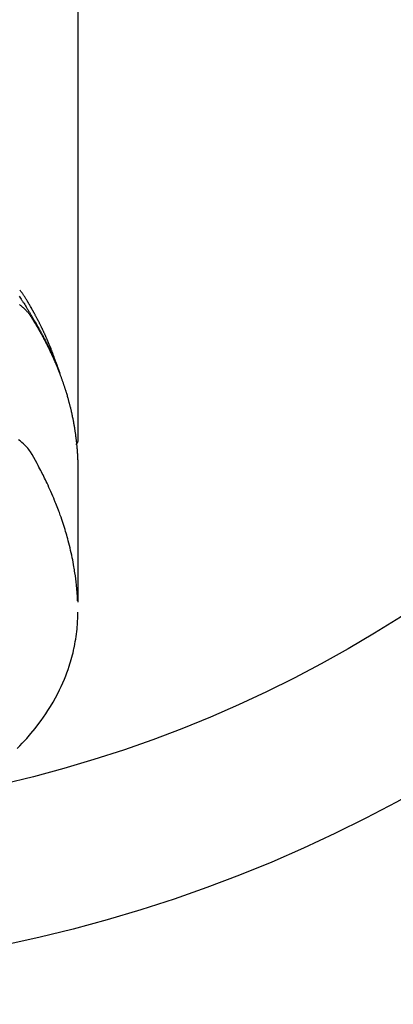
# Model space of a CAD drawing. Units: millimetres. Extents: x -109 to 26472, y -120 to 8847.
# Drawn here: x 16924 to 16947, y 7002 to 7064 of the extents above; entities that cross this region are included whole.
import ezdxf

# ---------------------------------------------------------------- set-up
doc = ezdxf.new("R2010")
doc.units = ezdxf.units.MM
doc.layers.add('150-機器', color=8, linetype='Continuous')
doc.layers.add('160-文字', color=254, linetype='Continuous')
doc.styles.add('KH001', font='txt')
doc.dimstyles.new('KH1xx030', dxfattribs={"dimscale": 30, "dimtxt": 2, "dimasz": 0.6, "dimexe": 0.3, "dimexo": 1.2, "dimgap": 0.5, "dimtad": 3, "dimdec": 1, "dimdsep": 46, "dimlunit": 6, "dimtxsty": 'KH001', "dimblk": 'DOT', "dimcen": 1, "dimdle": 1, "dimclrd": 256, "dimclre": 256, "dimclrt": 256, "dimadec": 0, "dimazin": 0, "dimtfac": 1, "dimtdec": 1, "dimtix": 1, "dimtmove": 2, "dimatfit": 3, "dimldrblk": 'CLOSEDBLANK', "dimfxl": 1, "dimtolj": 1, "dimtzin": 0, "dimlwd": -1, "dimlwe": -1, "dimarcsym": 0})

# ---------------------------------------------------------------- blocks, each defined once
blk = doc.blocks.new('F402_H')
at = {"layer": '150-機器', "color": 13, "linetype": 'Continuous'}
blk.add_line((22.939, -188.142), (22.939, -261.807), dxfattribs=at)
for points in [[(21.583, -256.961), (21.563, -256.897), (21.543, -256.832), (21.522, -256.768), (21.501, -256.704), (21.483, -256.65), (21.464, -256.596), (21.445, -256.543), (21.426, -256.489), (21.417, -256.467), (21.409, -256.445), (21.401, -256.423), (21.393, -256.401), (21.38, -256.365), (21.367, -256.329), (21.354, -256.294), (21.341, -256.258), (21.329, -256.227), (21.317, -256.196), (21.306, -256.165), (21.294, -256.133), (21.28, -256.098), (21.266, -256.062), (21.252, -256.026), (21.238, -255.991), (21.214, -255.929), (21.189, -255.866), (21.164, -255.804), (21.139, -255.742), (21.128, -255.716), (21.117, -255.69), (21.106, -255.663), (21.095, -255.637), (21.084, -255.61), (21.073, -255.583), (21.062, -255.557), (21.051, -255.53), (21.039, -255.503), (21.028, -255.477), (21.016, -255.45), (21.005, -255.423), (20.997, -255.406), (20.99, -255.388), (20.982, -255.37), (20.975, -255.352), (20.959, -255.317), (20.943, -255.282), (20.928, -255.247), (20.912, -255.212), (20.9, -255.185), (20.888, -255.158), (20.877, -255.132), (20.865, -255.105), (20.849, -255.07), (20.833, -255.035), (20.816, -255), (20.8, -254.965), (20.788, -254.938), (20.776, -254.912), (20.764, -254.885), (20.751, -254.859), (20.739, -254.832), (20.726, -254.806), (20.714, -254.779), (20.701, -254.753), (20.693, -254.735), (20.685, -254.718), (20.676, -254.7), (20.668, -254.682), (20.659, -254.665), (20.651, -254.647), (20.642, -254.63), (20.634, -254.612), (20.612, -254.569), (20.591, -254.525), (20.569, -254.481), (20.548, -254.437), (20.531, -254.402), (20.513, -254.367), (20.496, -254.332), (20.478, -254.297), (20.46, -254.262), (20.442, -254.227), (20.424, -254.192), (20.406, -254.157), (20.395, -254.135), (20.383, -254.113), (20.372, -254.091), (20.36, -254.069), (20.34, -254.03), (20.319, -253.991), (20.298, -253.952), (20.278, -253.913), (20.259, -253.878), (20.24, -253.843), (20.222, -253.809), (20.203, -253.774), (20.189, -253.748), (20.174, -253.722), (20.16, -253.696), (20.146, -253.67), (20.132, -253.644), (20.117, -253.618), (20.103, -253.591), (20.088, -253.565), (20.078, -253.548), (20.069, -253.531), (20.059, -253.514), (20.049, -253.496), (20.01, -253.427), (19.97, -253.357), (19.931, -253.288), (19.891, -253.219), (19.875, -253.193), (19.86, -253.168), (19.845, -253.142), (19.83, -253.116), (19.815, -253.09), (19.799, -253.064), (19.784, -253.039), (19.769, -253.013), (19.759, -252.995), (19.748, -252.978), (19.738, -252.961), (19.727, -252.944), (19.701, -252.901), (19.675, -252.858), (19.648, -252.815), (19.622, -252.772), (19.596, -252.729), (19.569, -252.686), (19.542, -252.644), (19.516, -252.601), (19.494, -252.566), (19.471, -252.531), (19.448, -252.497), (19.425, -252.463), (19.401, -252.43), (19.376, -252.398), (19.351, -252.366), (19.325, -252.334), (19.3, -252.305), (19.274, -252.275), (19.248, -252.246)], [(19.22, -252.643), (19.265, -252.706), (19.309, -252.771), (19.352, -252.837), (19.372, -252.868), (19.392, -252.898), (19.412, -252.929), (19.432, -252.96), (19.455, -252.995), (19.478, -253.031), (19.501, -253.066), (19.524, -253.101), (19.571, -253.176), (19.617, -253.251), (19.664, -253.326), (19.71, -253.401), (19.729, -253.432), (19.748, -253.462), (19.767, -253.493), (19.786, -253.524), (19.812, -253.567), (19.837, -253.609), (19.862, -253.652), (19.887, -253.695), (19.917, -253.751), (19.947, -253.807), (19.977, -253.863), (20.008, -253.918), (20.033, -253.96), (20.059, -254.001), (20.084, -254.043), (20.11, -254.084), (20.128, -254.113), (20.145, -254.142), (20.162, -254.171), (20.18, -254.2), (20.231, -254.286), (20.283, -254.373), (20.334, -254.46), (20.384, -254.548), (20.411, -254.593), (20.437, -254.639), (20.463, -254.685), (20.489, -254.731), (20.508, -254.764), (20.526, -254.798), (20.544, -254.831), (20.563, -254.865), (20.581, -254.898), (20.599, -254.932), (20.617, -254.965), (20.636, -254.998), (20.66, -255.044), (20.685, -255.091), (20.71, -255.137), (20.734, -255.183), (20.761, -255.233), (20.788, -255.284), (20.814, -255.335), (20.84, -255.385), (20.857, -255.419), (20.875, -255.453), (20.892, -255.486), (20.909, -255.52), (20.926, -255.554), (20.943, -255.587), (20.961, -255.621), (20.978, -255.655), (20.995, -255.688), (21.011, -255.722), (21.028, -255.756), (21.045, -255.789), (21.078, -255.857), (21.111, -255.924), (21.144, -255.992), (21.177, -256.06), (21.189, -256.085), (21.202, -256.11), (21.214, -256.136), (21.226, -256.161), (21.246, -256.204), (21.267, -256.246), (21.287, -256.288), (21.307, -256.331), (21.329, -256.378), (21.35, -256.424), (21.371, -256.471), (21.393, -256.518), (21.417, -256.574), (21.442, -256.629), (21.466, -256.684), (21.49, -256.74), (21.501, -256.765), (21.512, -256.791), (21.523, -256.816), (21.533, -256.842), (21.554, -256.893), (21.576, -256.944), (21.596, -256.995), (21.617, -257.047), (21.632, -257.086), (21.647, -257.124), (21.662, -257.163), (21.677, -257.202), (21.686, -257.227), (21.696, -257.253), (21.705, -257.279), (21.715, -257.305), (21.734, -257.361), (21.754, -257.417), (21.773, -257.473), (21.792, -257.529)], [(19.232, -253.173), (19.277, -253.206), (19.321, -253.241), (19.364, -253.276), (19.399, -253.305), (19.434, -253.335), (19.469, -253.366), (19.503, -253.397), (19.529, -253.422), (19.556, -253.447), (19.582, -253.472), (19.608, -253.498), (19.633, -253.524), (19.658, -253.55), (19.682, -253.576), (19.706, -253.602), (19.742, -253.642), (19.777, -253.683), (19.811, -253.725), (19.844, -253.768), (19.868, -253.801), (19.892, -253.834), (19.916, -253.867), (19.938, -253.901), (19.956, -253.929), (19.974, -253.956), (19.991, -253.984), (20.009, -254.012), (20.028, -254.042), (20.047, -254.073), (20.066, -254.104), (20.085, -254.135), (20.108, -254.171), (20.13, -254.208), (20.153, -254.245), (20.175, -254.281), (20.193, -254.312), (20.212, -254.343), (20.23, -254.374), (20.249, -254.404), (20.267, -254.435), (20.285, -254.466), (20.303, -254.497), (20.321, -254.528), (20.34, -254.558), (20.358, -254.589), (20.376, -254.62), (20.394, -254.651), (20.412, -254.682), (20.43, -254.712), (20.447, -254.743), (20.465, -254.774), (20.487, -254.813), (20.51, -254.853), (20.532, -254.892), (20.554, -254.932), (20.573, -254.967), (20.592, -255.001), (20.611, -255.036), (20.631, -255.071), (20.648, -255.102), (20.665, -255.133), (20.682, -255.164), (20.699, -255.195), (20.729, -255.251), (20.759, -255.307), (20.789, -255.363), (20.818, -255.419), (20.828, -255.438), (20.838, -255.457), (20.847, -255.475), (20.857, -255.494), (20.876, -255.531), (20.895, -255.569), (20.915, -255.606), (20.934, -255.644), (20.95, -255.675), (20.966, -255.706), (20.982, -255.737), (20.998, -255.768), (21.01, -255.793), (21.022, -255.818), (21.034, -255.843), (21.047, -255.868), (21.062, -255.9), (21.077, -255.931), (21.093, -255.962), (21.108, -255.994), (21.121, -256.019), (21.133, -256.044), (21.145, -256.069), (21.157, -256.094), (21.169, -256.119), (21.18, -256.144), (21.192, -256.169), (21.204, -256.194), (21.213, -256.213), (21.222, -256.232), (21.231, -256.25), (21.24, -256.269), (21.258, -256.307), (21.275, -256.345), (21.293, -256.383), (21.31, -256.421), (21.321, -256.446), (21.332, -256.471), (21.343, -256.496), (21.355, -256.521), (21.369, -256.553), (21.383, -256.584), (21.397, -256.616), (21.412, -256.647), (21.423, -256.672), (21.434, -256.697), (21.445, -256.723), (21.455, -256.748), (21.472, -256.786), (21.488, -256.824), (21.505, -256.861), (21.521, -256.899), (21.532, -256.925), (21.542, -256.95), (21.553, -256.975), (21.564, -257.001), (21.579, -257.038), (21.595, -257.076), (21.611, -257.114), (21.626, -257.152), (21.639, -257.184), (21.651, -257.215), (21.664, -257.247), (21.677, -257.278), (21.687, -257.304), (21.697, -257.329), (21.708, -257.355), (21.718, -257.38), (21.733, -257.418), (21.747, -257.456), (21.762, -257.494), (21.777, -257.533), (21.789, -257.564), (21.801, -257.596), (21.813, -257.628), (21.825, -257.66), (21.842, -257.704), (21.858, -257.749), (21.874, -257.793), (21.89, -257.838), (21.904, -257.876), (21.918, -257.914), (21.931, -257.952), (21.945, -257.99), (21.959, -258.029), (21.972, -258.067), (21.986, -258.105), (21.999, -258.143), (22.008, -258.169), (22.016, -258.194), (22.024, -258.22), (22.033, -258.246), (22.046, -258.284), (22.058, -258.322), (22.071, -258.36), (22.084, -258.398), (22.096, -258.437), (22.109, -258.475), (22.121, -258.514), (22.134, -258.552), (22.142, -258.578), (22.15, -258.603), (22.158, -258.629), (22.166, -258.655), (22.177, -258.693), (22.189, -258.731), (22.201, -258.77), (22.212, -258.808), (22.232, -258.872), (22.251, -258.936), (22.27, -259), (22.288, -259.065), (22.303, -259.116), (22.317, -259.167), (22.331, -259.219), (22.345, -259.27), (22.355, -259.308), (22.366, -259.347), (22.376, -259.385), (22.386, -259.424), (22.396, -259.462), (22.406, -259.501), (22.416, -259.54), (22.426, -259.578), (22.439, -259.63), (22.451, -259.681), (22.463, -259.733), (22.476, -259.785), (22.485, -259.823), (22.494, -259.862), (22.504, -259.901), (22.513, -259.939), (22.522, -259.978), (22.53, -260.017), (22.539, -260.055), (22.548, -260.094), (22.561, -260.158), (22.575, -260.223), (22.588, -260.288), (22.601, -260.352), (22.612, -260.404), (22.622, -260.455), (22.632, -260.507), (22.642, -260.559), (22.647, -260.585), (22.652, -260.611), (22.657, -260.636), (22.662, -260.662), (22.672, -260.714), (22.681, -260.766), (22.69, -260.817), (22.699, -260.869), (22.703, -260.895), (22.708, -260.921), (22.712, -260.947), (22.716, -260.973), (22.722, -261.011), (22.729, -261.05), (22.735, -261.089), (22.741, -261.128), (22.745, -261.154), (22.749, -261.18), (22.753, -261.205), (22.757, -261.231), (22.763, -261.27), (22.769, -261.309), (22.774, -261.348), (22.78, -261.386), (22.787, -261.438), (22.794, -261.49), (22.8, -261.542), (22.807, -261.594), (22.812, -261.633), (22.816, -261.672), (22.821, -261.711), (22.826, -261.75), (22.829, -261.775), (22.832, -261.801), (22.835, -261.827), (22.838, -261.853), (22.841, -261.879), (22.844, -261.905), (22.847, -261.931), (22.85, -261.957), (22.851, -261.972), (22.853, -261.988), (22.854, -262.003), (22.856, -262.019), (22.859, -262.056), (22.863, -262.092), (22.866, -262.129), (22.87, -262.165), (22.873, -262.204), (22.877, -262.243), (22.88, -262.282), (22.884, -262.321), (22.886, -262.347), (22.888, -262.373), (22.89, -262.399), (22.892, -262.425), (22.894, -262.451), (22.896, -262.477), (22.898, -262.502), (22.9, -262.528), (22.901, -262.555), (22.903, -262.581), (22.905, -262.607), (22.907, -262.633), (22.907, -262.646), (22.908, -262.659), (22.909, -262.672), (22.91, -262.685), (22.912, -262.724), (22.914, -262.763), (22.916, -262.802), (22.918, -262.841), (22.919, -262.867), (22.92, -262.892), (22.921, -262.918), (22.923, -262.944), (22.924, -262.97), (22.925, -262.996), (22.926, -263.022), (22.928, -263.048), (22.93, -263.113), (22.932, -263.178), (22.934, -263.243), (22.936, -263.308), (22.937, -263.373), (22.937, -263.439), (22.938, -263.504), (22.939, -263.569), (22.939, -263.613), (22.939, -263.656), (22.939, -263.7), (22.94, -263.744), (22.94, -263.833), (22.94, -263.922), (22.94, -264.011), (22.94, -264.1), (22.938, -266.096), (22.937, -268.091), (22.938, -270.087), (22.94, -272.082)], [(22.924, -272.005), (22.908, -271.752), (22.891, -271.499), (22.872, -271.246), (22.849, -270.993), (22.828, -270.798), (22.804, -270.604), (22.779, -270.41), (22.751, -270.216), (22.736, -270.12), (22.722, -270.025), (22.706, -269.929), (22.69, -269.834), (22.665, -269.69), (22.639, -269.546), (22.611, -269.402), (22.582, -269.259), (22.55, -269.104), (22.517, -268.949), (22.482, -268.794), (22.446, -268.64), (22.41, -268.492), (22.372, -268.344), (22.334, -268.196), (22.294, -268.049), (22.262, -267.932), (22.229, -267.816), (22.196, -267.7), (22.162, -267.584), (22.124, -267.46), (22.086, -267.337), (22.047, -267.213), (22.007, -267.09), (21.962, -266.956), (21.917, -266.821), (21.871, -266.687), (21.823, -266.554), (21.794, -266.472), (21.765, -266.391), (21.735, -266.31), (21.705, -266.229), (21.666, -266.126), (21.627, -266.023), (21.587, -265.921), (21.547, -265.819), (21.527, -265.769), (21.508, -265.72), (21.488, -265.671), (21.467, -265.621), (21.409, -265.479), (21.349, -265.338), (21.288, -265.197), (21.227, -265.056), (21.167, -264.921), (21.107, -264.787), (21.045, -264.653), (20.983, -264.519), (20.932, -264.413), (20.881, -264.307), (20.83, -264.202), (20.778, -264.096), (20.731, -264.001), (20.683, -263.906), (20.635, -263.811), (20.587, -263.716), (20.53, -263.607), (20.472, -263.498), (20.414, -263.389), (20.356, -263.279), (20.256, -263.087), (20.154, -262.897), (20.047, -262.709), (19.93, -262.527), (19.876, -262.45), (19.818, -262.374), (19.758, -262.301), (19.696, -262.229), (19.597, -262.125), (19.492, -262.025), (19.383, -261.93), (19.27, -261.84), (19.173, -261.768)], [(22.939, -261.793), (22.939, -261.795), (22.939, -261.798), (22.939, -261.8), (22.939, -261.802), (22.939, -261.804), (22.939, -261.807), (22.939, -261.809), (22.939, -261.811), (22.939, -261.813), (22.939, -261.816), (22.938, -261.818), (22.938, -261.82), (22.938, -261.822), (22.938, -261.825), (22.938, -261.827), (22.937, -261.829), (22.937, -261.831), (22.937, -261.834), (22.937, -261.836), (22.936, -261.838), (22.936, -261.84), (22.936, -261.843), (22.935, -261.845), (22.935, -261.847), (22.934, -261.849), (22.934, -261.852), (22.934, -261.854), (22.933, -261.856), (22.933, -261.858), (22.932, -261.86), (22.932, -261.863), (22.931, -261.865), (22.931, -261.867), (22.93, -261.869), (22.93, -261.872), (22.929, -261.874), (22.929, -261.876), (22.928, -261.878), (22.928, -261.88), (22.927, -261.883), (22.926, -261.885), (22.926, -261.887), (22.925, -261.889), (22.924, -261.891), (22.924, -261.894), (22.923, -261.896), (22.922, -261.898), (22.922, -261.9), (22.921, -261.902), (22.92, -261.905), (22.919, -261.907), (22.919, -261.909), (22.918, -261.911), (22.917, -261.913), (22.916, -261.915), (22.915, -261.917), (22.914, -261.92), (22.914, -261.922), (22.913, -261.924), (22.912, -261.926), (22.911, -261.928), (22.91, -261.93), (22.909, -261.932), (22.908, -261.935), (22.907, -261.937), (22.906, -261.939), (22.905, -261.941), (22.904, -261.943), (22.903, -261.945), (22.902, -261.947), (22.901, -261.949), (22.9, -261.951), (22.899, -261.953), (22.898, -261.956), (22.897, -261.958), (22.896, -261.96), (22.894, -261.962), (22.893, -261.964), (22.892, -261.966), (22.891, -261.968), (22.89, -261.97), (22.889, -261.972), (22.887, -261.974), (22.886, -261.976), (22.885, -261.978), (22.884, -261.98), (22.882, -261.982), (22.881, -261.984), (22.88, -261.986), (22.879, -261.988), (22.877, -261.99), (22.876, -261.992), (22.875, -261.994), (22.873, -261.996), (22.872, -261.998), (22.87, -262), (22.869, -262.002), (22.868, -262.004), (22.866, -262.006), (22.865, -262.008), (22.863, -262.01), (22.862, -262.012), (22.86, -262.013), (22.859, -262.015), (22.857, -262.017), (22.856, -262.019), (22.854, -262.021), (22.853, -262.023), (22.851, -262.025), (22.85, -262.027), (22.848, -262.028), (22.847, -262.03), (22.845, -262.032), (22.843, -262.034), (22.842, -262.036), (22.84, -262.038), (22.838, -262.039), (22.837, -262.041), (22.835, -262.043), (22.833, -262.045), (22.832, -262.047), (22.83, -262.048), (22.828, -262.05), (22.827, -262.052), (22.825, -262.054), (22.823, -262.055), (22.821, -262.057)], [(19.086, -281.386), (19.252, -281.217), (19.415, -281.046), (19.692, -280.745), (19.96, -280.436), (20.22, -280.121), (20.47, -279.798), (20.619, -279.596), (20.764, -279.392), (20.905, -279.185), (21.043, -278.975), (21.21, -278.707), (21.372, -278.435), (21.526, -278.159), (21.673, -277.88), (21.784, -277.658), (21.889, -277.433), (21.991, -277.207), (22.087, -276.978), (22.168, -276.775), (22.246, -276.57), (22.319, -276.365), (22.389, -276.157), (22.435, -276.013), (22.48, -275.867), (22.522, -275.721), (22.562, -275.575), (22.598, -275.437), (22.632, -275.298), (22.664, -275.16), (22.694, -275.02), (22.7, -274.993), (22.706, -274.965), (22.712, -274.937), (22.717, -274.91), (22.748, -274.751), (22.777, -274.592), (22.804, -274.433), (22.829, -274.273), (22.851, -274.114), (22.871, -273.954), (22.889, -273.793), (22.903, -273.633), (22.91, -273.538), (22.916, -273.444), (22.921, -273.349), (22.925, -273.254), (22.928, -273.169), (22.929, -273.083), (22.931, -272.998), (22.931, -272.913), (22.931, -272.866), (22.93, -272.818), (22.929, -272.771), (22.929, -272.723)]]:
    blk.add_lwpolyline(points, dxfattribs=at)
blk = doc.blocks.new('_ClosedBlank')
at = {"color": 0, "linetype": 'ByBlock', "lineweight": -2}
for p, q in [((-1, 0.1667), (0, 0)), ((-1, 0.1667), (-1, -0.1667)), ((0, 0), (-1, -0.1667))]:
    blk.add_line(p, q, dxfattribs=at)
blk = doc.blocks.new('_Dot')
at = {"color": 0, "linetype": 'ByBlock', "lineweight": -2}
blk.add_line((-0.5, 0), (-1, 0), dxfattribs=at)
at = {"color": 0, "linetype": 'ByBlock', "const_width": 0.5}
blk.add_lwpolyline([(-0.25, 0, 1), (0.25, 0, 1)], format="xyb", close=True, dxfattribs=at)

msp = doc.modelspace()

# ---------------------------------------------------------------- linework, layer by layer
at = {"layer": '150-機器', "color": 13}
for radius in [90.5, 80.5]:
    msp.add_circle((16904.385, 7094.046), radius, dxfattribs=at)

# ---------------------------------------------------------------- block references
at = {"layer": '150-機器'}
msp.add_blockref('F402_H', (16904.37, 7299.256), dxfattribs=at)

# ---------------------------------------------------------------- leaders
at = {"layer": '160-文字', "annotation_type": 0, "has_hookline": 1, "hookline_direction": 0}
for points, text_width in [([(16594.385, 7299.046), (17467.633, 5765.904), (17485.633, 5765.904)], 1009.949), ([(16704.385, 7287.046), (17592.271, 6057.459), (17610.271, 6057.459)], 1266.091)]:
    msp.add_leader(points, dimstyle='KH1xx030', override={"dimgap": 0.5, "dimtad": 1}, dxfattribs=dict(at, text_width=text_width))
at = {"layer": '160-文字'}
msp.add_leader([(16784.399, 7299.046), (17809.649, 6596.744)], dimstyle='KH1xx030', override={"dimgap": 0.5, "dimtad": 1}, dxfattribs=at)

doc.saveas('drawing.dxf')
